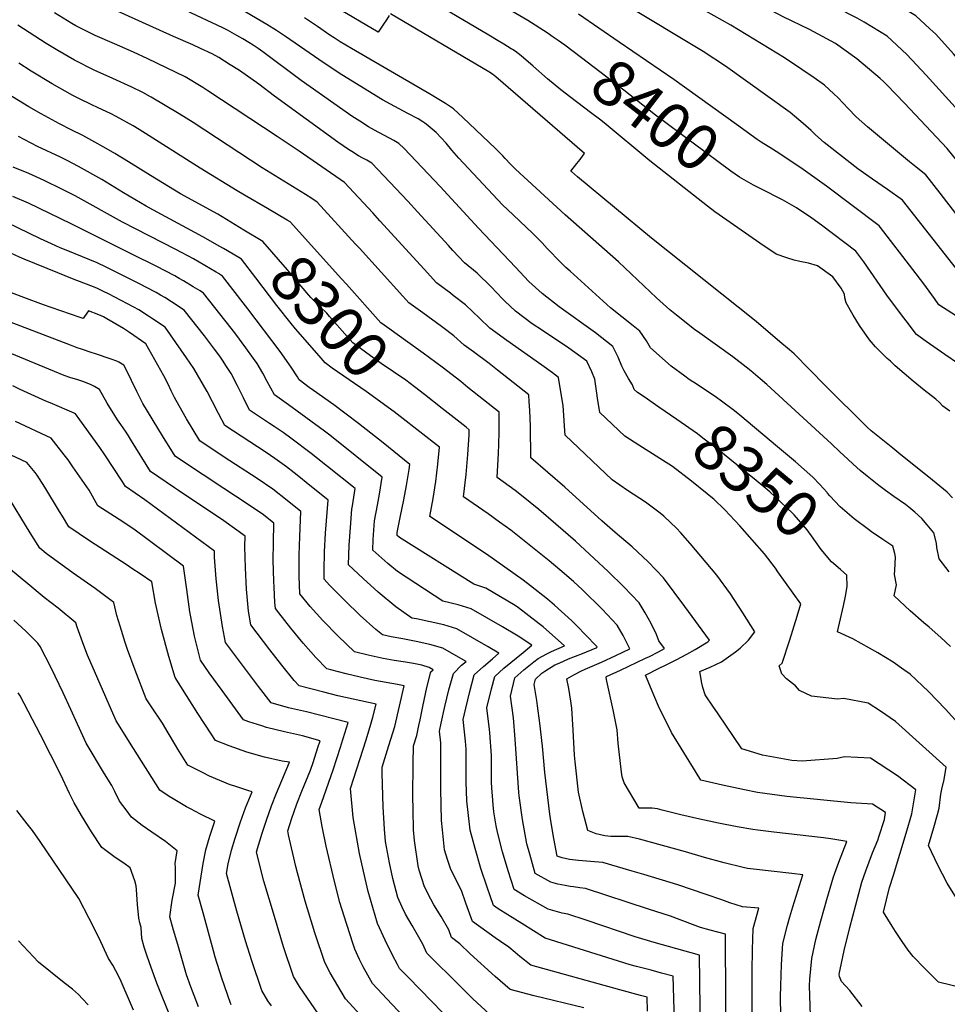
# Model space of a CAD drawing. Units: inches. Extents: x 2614852 to 2620477, y 1507137 to 1512799.
# Drawn here: x 2619267 to 2619850, y 1508000 to 1508619 of the extents above; entities that cross this region are included whole.
import ezdxf
from ezdxf.enums import TextEntityAlignment as Align

# ---------------------------------------------------------------- set-up
doc = ezdxf.new("R2010")
doc.units = ezdxf.units.IN
doc.header["$MEASUREMENT"] = 0
doc.layers.add('tile_2643_35_contour_10ft', color=156, linetype='Continuous')
doc.styles.add('Arial', font='arial.ttf')

msp = doc.modelspace()

# ---------------------------------------------------------------- linework, layer by layer
at = {"layer": 'tile_2643_35_contour_10ft'}
msp.add_line((2619643.71, 1508605.16, 8410), (2619618.1, 1508622.65, 8410), dxfattribs=at)
for points, elevation in [([(2619858.29, 1508459.48), (2619821.97, 1508505.6), (2619812.62, 1508512.42), (2619803.06, 1508519.01), (2619793.94, 1508525.33), (2619772.69, 1508541.87), (2619767.17, 1508546.9), (2619764.46, 1508549.51), (2619759.45, 1508554), (2619751.28, 1508560.75), (2619710.65, 1508590.09), (2619696.62, 1508599.2), (2619596.76, 1508659.32), (2619492.22, 1508721.12), (2619462.89, 1508739.85), (2619398.13, 1508783.53), (2619371.58, 1508802.72), (2619350.48, 1508818.85), (2619323.99, 1508840.46), (2619271.97, 1508884.84), (2619248.43, 1508903.79)], 8420), ([(2619605.41, 1508606.1), (2619602.24, 1508608.31), (2619598.38, 1508611), (2619586.25, 1508618.64), (2619573.75, 1508626.09), (2619459.93, 1508693.21), (2619415.43, 1508720.91), (2619395.4, 1508734.01), (2619389.02, 1508738.38), (2619383.37, 1508742.36), (2619374.15, 1508749.28), (2619354.01, 1508764.69), (2619342.14, 1508774.01), (2619258.84, 1508841.85)], 8400), ([(2620000, 1508481.36), (2619999.65, 1508481.88), (2619995.94, 1508486.52), (2619973.43, 1508514.06), (2619955.15, 1508518.17), (2619922.05, 1508525.23), (2619911.42, 1508527.73), (2619910.61, 1508528.89), (2619902.17, 1508539.57), (2619876.23, 1508572.2), (2619854.01, 1508597.82), (2619842.87, 1508610.19), (2619839.18, 1508613.57), (2619830.35, 1508621.58), (2619814.48, 1508631.23), (2619795.28, 1508640.41), (2619773.67, 1508649.95), (2619762.99, 1508655.01), (2619751.9, 1508660.91), (2619699.51, 1508688.87), (2619692.27, 1508693.06), (2619633.54, 1508728.26), (2619624.32, 1508733.99), (2619611.34, 1508742.82)], 8460), ([(2619863.18, 1508555.24), (2619836.82, 1508584.42), (2619824.75, 1508597.32), (2619812.31, 1508608.77), (2619797.94, 1508617.74), (2619793.5, 1508620.24), (2619780.54, 1508626.75), (2619763.57, 1508634.34), (2619754.51, 1508638.66), (2619747.05, 1508642.3), (2619728.7, 1508652.6), (2619710.8, 1508662.06), (2619699.4, 1508667.67), (2619689.02, 1508673.06), (2619683.37, 1508676.01), (2619673.97, 1508681.8), (2619617.82, 1508716.49), (2619608.59, 1508722.21), (2619601.18, 1508726.83)], 8450), ([(2619859.82, 1508526.03), (2619850.13, 1508538.29), (2619823.25, 1508566.8), (2619812.15, 1508578.27), (2619810.02, 1508580.25), (2619807.86, 1508582.19), (2619793.19, 1508594.54), (2619779.73, 1508604.27), (2619763.38, 1508613.08), (2619746.96, 1508621.11), (2619735.39, 1508627.05), (2619730.89, 1508629.41), (2619720.37, 1508635.49), (2619713.47, 1508639.29), (2619699.31, 1508646.48), (2619683.02, 1508654.61), (2619669.88, 1508661.57), (2619667.12, 1508663.06), (2619590.75, 1508710.4)], 8440), ([(2619851.76, 1508373.02), (2619847.33, 1508376.21), (2619845.18, 1508378.4), (2619842.92, 1508380.58), (2619835.58, 1508386.2), (2619828.68, 1508391.88), (2619817.42, 1508401.52), (2619814.33, 1508404.39), (2619812.4, 1508406.21), (2619808.94, 1508409.49), (2619805.03, 1508413.47), (2619801.25, 1508417.78), (2619794.9, 1508426.86), (2619790.94, 1508433.3), (2619786.47, 1508441.15), (2619785.66, 1508444.36), (2619785.38, 1508446.48), (2619783.47, 1508450.4), (2619778.07, 1508457.54), (2619768.41, 1508464.31), (2619762.84, 1508466.01), (2619757.47, 1508467.16), (2619753.75, 1508468.04), (2619749.26, 1508469.38), (2619742.58, 1508471.82), (2619732.25, 1508478.75), (2619706.57, 1508496.38), (2619703.96, 1508498.29), (2619699.35, 1508501.87), (2619663, 1508530.4), (2619634.22, 1508554.31), (2619631.34, 1508556.67), (2619626.58, 1508560.31), (2619616.9, 1508567.5), (2619613.39, 1508570.19), (2619607.07, 1508575.1), (2619598.7, 1508582.06), (2619589.53, 1508590), (2619581.97, 1508596.42), (2619578.18, 1508599.39), (2619576.66, 1508600.47), (2619575.83, 1508600.98), (2619571.18, 1508603.8), (2619567.65, 1508605.93), (2619561.65, 1508609.5), (2619425.84, 1508689.71)], 8390), ([(2619855.92, 1508066.76), (2619850.13, 1508076.03), (2619844.21, 1508087.45), (2619838.4, 1508099.8), (2619841.62, 1508111.04), (2619844, 1508119.3), (2619845.12, 1508123.2), (2619845.97, 1508132.13), (2619846.69, 1508135.26), (2619848.1, 1508141.31), (2619849.47, 1508149.15), (2619817.46, 1508177.7), (2619808.2, 1508184.19), (2619800.45, 1508189.39), (2619785.04, 1508192.17), (2619781.11, 1508191.81), (2619764.74, 1508193.63), (2619757.08, 1508197.19), (2619754.74, 1508200.27), (2619749.05, 1508204.69), (2619746.05, 1508207.79), (2619744.43, 1508212.75), (2619746.25, 1508214.53), (2619751.14, 1508229.15), (2619755.77, 1508244.09), (2619758.01, 1508251.78), (2619743.56, 1508271.94), (2619741.96, 1508274.15), (2619735.18, 1508283.3), (2619719.6, 1508300.78), (2619710.18, 1508310.83), (2619703.25, 1508317.54), (2619701.45, 1508319.07), (2619699.17, 1508320.94), (2619689.29, 1508328.99), (2619677.26, 1508338.09), (2619666.99, 1508344.72), (2619655.98, 1508351.61), (2619647.31, 1508357.36), (2619631.46, 1508372.24), (2619630.11, 1508381.08), (2619629.62, 1508384.33), (2619628.42, 1508393.12), (2619626.55, 1508397.62), (2619623.41, 1508404.4), (2619611.97, 1508412.61), (2619595.41, 1508423.69), (2619589.07, 1508427.94), (2619583.66, 1508431.88), (2619578.4, 1508435.85), (2619571.79, 1508442.2), (2619570.33, 1508443.61), (2619563.17, 1508451.16), (2619554.44, 1508459.83), (2619546.42, 1508466.28), (2619539.07, 1508474.09), (2619536.29, 1508477.11), (2619516.87, 1508498.4), (2619510.67, 1508505.03), (2619488.03, 1508529.06), (2619484.86, 1508530.79), (2619482.44, 1508532.09), (2619479.72, 1508533.61), (2619475.46, 1508536.3), (2619473.4, 1508537.61), (2619466.67, 1508542.2), (2619426.77, 1508571.15), (2619416.99, 1508578.7), (2619404.77, 1508587.22), (2619399.02, 1508590.88), (2619391.85, 1508595.36), (2619387.55, 1508597.7), (2619380.41, 1508601.17), (2619375.48, 1508603.45), (2619363.38, 1508608.74), (2619319.81, 1508628.29)], 8340), ([(2619668.75, 1508375.42), (2619659.37, 1508381.92), (2619655.28, 1508384.68), (2619653.11, 1508386.65), (2619652.14, 1508389.57), (2619649.64, 1508393.58), (2619646.77, 1508398.3), (2619645.46, 1508401.26), (2619643.11, 1508407.01), (2619639.62, 1508413.58), (2619628.81, 1508422.16), (2619606.01, 1508438.64), (2619595.24, 1508446.96), (2619586.95, 1508454.58), (2619578.41, 1508463.46), (2619555.22, 1508488.1), (2619531.1, 1508514.21), (2619508.46, 1508538.15), (2619505.16, 1508541.41), (2619502.01, 1508543.14), (2619489.72, 1508549.78), (2619486.08, 1508551.91), (2619480.45, 1508555.39), (2619475.61, 1508558.61), (2619443.54, 1508581.01), (2619419.6, 1508598.91), (2619416.5, 1508601.08), (2619413.36, 1508603.15), (2619410.8, 1508604.82), (2619406.93, 1508607.2), (2619403.21, 1508609.37), (2619397.22, 1508612.62), (2619394.38, 1508614.03), (2619371.14, 1508625.07)], 8350), ([(2619684.93, 1508394.99), (2619676.42, 1508401.36), (2619663.45, 1508412.84), (2619660.99, 1508417.14), (2619656.64, 1508423.23), (2619652.45, 1508426.59), (2619638.21, 1508438.08), (2619612.79, 1508460.98), (2619610.12, 1508463.39), (2619608.62, 1508464.81), (2619606.93, 1508466.53), (2619598.51, 1508475.39), (2619595.26, 1508478.92), (2619592.94, 1508481.19), (2619590.84, 1508483.23), (2619589.14, 1508484.89), (2619585.31, 1508488.59), (2619576.97, 1508496.46), (2619570.3, 1508502.86), (2619564.16, 1508509.23), (2619542.84, 1508532.11), (2619538.41, 1508537.21), (2619534.89, 1508541.56), (2619528.63, 1508548.21), (2619522.31, 1508553.53), (2619521.55, 1508554.03), (2619520.12, 1508554.93), (2619517.19, 1508556.78), (2619510.82, 1508560.24), (2619499.79, 1508566.08), (2619494.85, 1508568.89), (2619469.21, 1508584.53), (2619464.42, 1508587.67), (2619454.84, 1508594.15), (2619433.8, 1508608.75), (2619428.05, 1508612.47), (2619421.98, 1508616.15), (2619405.17, 1508625.97)], 8360), ([(2619499.05, 1508621.88), (2619497.23, 1508619.18), (2619495.4, 1508616.46), (2619492.01, 1508611.4), (2619464.96, 1508627.36)], 8380), ([(2619863.31, 1508487.28), (2619845.66, 1508510.11), (2619836.6, 1508521.62), (2619828.56, 1508528.13), (2619826.4, 1508529.76), (2619799.95, 1508551.8), (2619792.8, 1508558.2), (2619787.68, 1508563.43), (2619781.43, 1508570.12), (2619778.81, 1508572.65), (2619772.81, 1508578.11), (2619766.35, 1508582.68), (2619758.62, 1508587.98), (2619747.69, 1508595.13), (2619714.03, 1508615.68), (2619698.3, 1508624.56)], 8430), ([(2619886.88, 1508003.46), (2619844.64, 1508013.74), (2619835.97, 1508022.41), (2619828.63, 1508029.87), (2619825.57, 1508034.03), (2619821.79, 1508039.37), (2619817.54, 1508045.64), (2619815.43, 1508048.98), (2619809.94, 1508057.89), (2619813.81, 1508073.37), (2619816.32, 1508081.13), (2619824.23, 1508107.53), (2619827.86, 1508119.71), (2619830.35, 1508134.85), (2619818.87, 1508143.51), (2619801.87, 1508154.81), (2619785.54, 1508155.59), (2619780.86, 1508154.59), (2619758.79, 1508152.75), (2619752.25, 1508153.35), (2619733.88, 1508156.51), (2619720.93, 1508160.63), (2619705.95, 1508182.54), (2619702.6, 1508187.53), (2619697.84, 1508194.63), (2619696.24, 1508199.26), (2619695.65, 1508201.88), (2619694.4, 1508209.13), (2619701.05, 1508211.88), (2619708.07, 1508215.37), (2619714.04, 1508219.43), (2619716.94, 1508221.61), (2619719.77, 1508223.83), (2619725.06, 1508228.87), (2619729.09, 1508234.11), (2619721.57, 1508246.09), (2619713.7, 1508258.17), (2619705.07, 1508269.91), (2619688.47, 1508289.65), (2619682.21, 1508296.73), (2619680.06, 1508299.13), (2619671.76, 1508306.95), (2619669.47, 1508308.82), (2619660.32, 1508315.65), (2619648.99, 1508323.08), (2619639.29, 1508329.89), (2619609.82, 1508357.83), (2619609.41, 1508363.56), (2619609.18, 1508367.14), (2619608.52, 1508376.45), (2619607.51, 1508382.66), (2619605.51, 1508394.19), (2619601.8, 1508397.1), (2619595.04, 1508401.99), (2619573.07, 1508417.38), (2619562.36, 1508425.26), (2619555.85, 1508431.54), (2619547, 1508439.89), (2619539.32, 1508445.83), (2619537.49, 1508447.17), (2619528.87, 1508453.71), (2619520.99, 1508462.31), (2619493.24, 1508492.72), (2619488.67, 1508497.66), (2619470.9, 1508516.72), (2619442.29, 1508536.48), (2619428.53, 1508545.82), (2619384.85, 1508574.54), (2619381.79, 1508576.5), (2619370.75, 1508583.27), (2619359.01, 1508588.92), (2619347.23, 1508594.54), (2619338.21, 1508598.72), (2619326.11, 1508603.96), (2619314.02, 1508609.31), (2619301.95, 1508615.26), (2619299.42, 1508616.76), (2619288.46, 1508623.48)], 8330), ([(2619851.36, 1508271.9), (2619844.95, 1508280.01), (2619843.51, 1508287.29), (2619843.45, 1508289.86), (2619841.69, 1508296.51), (2619837.56, 1508301.54), (2619834.1, 1508305.48), (2619829.71, 1508309.51), (2619825.95, 1508312.7), (2619823.76, 1508314.24), (2619816.5, 1508319.25), (2619811.22, 1508323.05), (2619807.15, 1508326.14), (2619799.67, 1508332.09), (2619795.31, 1508335.76), (2619790.86, 1508339.55), (2619787.5, 1508342.7), (2619782.54, 1508347.41), (2619777.39, 1508352.41), (2619736.51, 1508389.73), (2619732.4, 1508393.35), (2619726.52, 1508398.45), (2619723.67, 1508400.76), (2619715.25, 1508407.14), (2619694.42, 1508422.01), (2619691.12, 1508424.44), (2619679.68, 1508433.27), (2619675.62, 1508436.82), (2619671.45, 1508440.46), (2619667.16, 1508444.26), (2619643.26, 1508466.93), (2619609.77, 1508496.53), (2619578.48, 1508525.2), (2619575.37, 1508528.29), (2619571.99, 1508531.88), (2619570.53, 1508533.49), (2619568.84, 1508535.29), (2619565.81, 1508538.3), (2619545.45, 1508557.72), (2619539.41, 1508563.19), (2619534.38, 1508566.44), (2619530.17, 1508569.09), (2619525.39, 1508571.93), (2619475.25, 1508601.02), (2619468.24, 1508605.25), (2619464.39, 1508607.75), (2619461.78, 1508609.47), (2619453.93, 1508614.84), (2619445.71, 1508620.3)], 8370), ([(2619853.4, 1508318.47), (2619850.06, 1508321.97), (2619845.47, 1508325.79), (2619840.86, 1508329.6), (2619819.63, 1508346.63), (2619815.86, 1508349.66), (2619802.16, 1508360.71), (2619799.83, 1508362.92), (2619773.27, 1508389.16), (2619753.8, 1508409.11), (2619750.78, 1508411.66), (2619744.86, 1508416.66), (2619729.89, 1508429.29), (2619663.96, 1508481.75), (2619617.52, 1508520.32), (2619613.69, 1508523.67), (2619613.28, 1508524.03), (2619617.07, 1508528.81), (2619619.09, 1508531.38), (2619621.11, 1508533.94), (2619621.94, 1508534.99), (2619566.18, 1508583.23), (2619564.03, 1508585.04), (2619561.68, 1508586.47), (2619499.8, 1508623)], 8380), ([(2619796.49, 1507998.49), (2619788.74, 1508008.51), (2619783.59, 1508014.17), (2619782.25, 1508017.3), (2619782.19, 1508018.62), (2619782.32, 1508019.83), (2619782.73, 1508021.82), (2619785.31, 1508033.82), (2619788.81, 1508048.14), (2619792.54, 1508062.42), (2619796.46, 1508076.66), (2619798.97, 1508083.95), (2619803.08, 1508095.14), (2619806.36, 1508103.24), (2619807.16, 1508105.22), (2619810.56, 1508116.21), (2619811.23, 1508120.56), (2619803.07, 1508125.71), (2619789.49, 1508126.7), (2619749.27, 1508130.66), (2619730.81, 1508133.11), (2619722.48, 1508134.73), (2619708.66, 1508137.67), (2619695.16, 1508140.86), (2619692.08, 1508145.8), (2619676.56, 1508170.91), (2619668.52, 1508187.33), (2619666.04, 1508192.86), (2619660.19, 1508207.03), (2619668.86, 1508211.29), (2619672.75, 1508213.2), (2619679.51, 1508216.6), (2619686.24, 1508220.08), (2619691.53, 1508223.06), (2619699.4, 1508227.83), (2619700.64, 1508228.86), (2619685.09, 1508250.09), (2619671.56, 1508268.16), (2619661.97, 1508278.2), (2619651.79, 1508287.64), (2619641.28, 1508296.74), (2619632.73, 1508303.95), (2619609.53, 1508325.28), (2619588.21, 1508343.58), (2619587.85, 1508363.6), (2619587.44, 1508373.49), (2619587.14, 1508379.02), (2619586.81, 1508383.24), (2619567.13, 1508398.86), (2619561.88, 1508403.02), (2619552.06, 1508410.25), (2619546.16, 1508414.57), (2619539.69, 1508420.29), (2619531.97, 1508426.14), (2619520.14, 1508434.73), (2619511.33, 1508441.14), (2619507.6, 1508445.25), (2619480.25, 1508475.41), (2619477.8, 1508478.09), (2619453.77, 1508504.38), (2619450.42, 1508506.66), (2619446.44, 1508509.29), (2619419.16, 1508526.13), (2619375.62, 1508554.5), (2619366.84, 1508559.98), (2619349.31, 1508570.53), (2619348.92, 1508570.77), (2619343.98, 1508573.34), (2619337.19, 1508576.86), (2619325.1, 1508582.29), (2619313.37, 1508587.5), (2619300.94, 1508593.71), (2619290.52, 1508599.75), (2619283.17, 1508604.19), (2619268.99, 1508613.4), (2619265.45, 1508615.79)], 8320), ([(2619729.55, 1508514.5), (2619728.23, 1508515.17), (2619719.35, 1508520.19), (2619716.62, 1508522.08), (2619713.89, 1508523.98), (2619666.65, 1508559.22), (2619646.67, 1508574.96), (2619619.97, 1508595.32), (2619609.43, 1508603.29), (2619605.41, 1508606.1)], 8400), ([(2619858.29, 1508431.37), (2619844.85, 1508439.93), (2619842.01, 1508443.78), (2619838.69, 1508448.37), (2619835.43, 1508452.98), (2619828.45, 1508462.07), (2619808.17, 1508488.5), (2619807.33, 1508489.58), (2619774.12, 1508514.44), (2619758.1, 1508525.94), (2619742.48, 1508536.37), (2619740.13, 1508537.76), (2619732.98, 1508542.2), (2619730.46, 1508543.96), (2619717.47, 1508553.27), (2619678.09, 1508581.67), (2619643.71, 1508605.16)], 8410), ([(2619422.37, 1508500.38), (2619407.98, 1508508.79), (2619403.34, 1508511.48), (2619380.04, 1508525.88), (2619341.82, 1508550.18), (2619337.95, 1508552.49), (2619327.36, 1508558.42), (2619324.05, 1508560), (2619315.49, 1508563.98), (2619311.96, 1508565.57), (2619303.76, 1508569.63), (2619299.9, 1508571.55), (2619286.96, 1508578.89), (2619273.81, 1508586.84), (2619266.11, 1508591.95)], 8310), ([(2619407.63, 1508486.9), (2619391.16, 1508496.9), (2619383.85, 1508500.88), (2619377.34, 1508504.41), (2619367.78, 1508509.76), (2619348.89, 1508521.2), (2619335.09, 1508529.81), (2619326.51, 1508535.04), (2619321.05, 1508538.28), (2619311.92, 1508543.29), (2619306.27, 1508546.34), (2619298.88, 1508549.95), (2619291.61, 1508553.73), (2619280.16, 1508560.02), (2619272.31, 1508564.35), (2619259.25, 1508572.39)], 8300), ([(2619394.88, 1508475.24), (2619392.12, 1508476.85), (2619383.63, 1508481.66), (2619379.44, 1508483.9), (2619348.06, 1508500.89), (2619346.08, 1508501.97), (2619331.9, 1508510.41), (2619318.14, 1508518.63), (2619303.54, 1508526.85), (2619296.39, 1508530.65), (2619292.17, 1508532.77), (2619277.8, 1508539.49), (2619273.74, 1508541.53), (2619265.72, 1508545.69)], 8290), ([(2619710.92, 1507960.27), (2619710.55, 1508043.93), (2619700.86, 1508046.43), (2619694.94, 1508048.15), (2619689.86, 1508050.13), (2619676.08, 1508055.25), (2619662.17, 1508059.81), (2619622.45, 1508072.78), (2619618.91, 1508073.25), (2619614.96, 1508073.74), (2619612.95, 1508074.03), (2619609.68, 1508074.57), (2619605.21, 1508075.54), (2619600.77, 1508076.76), (2619590.79, 1508082.2), (2619587.42, 1508094.29), (2619585.65, 1508100.79), (2619582.98, 1508116.05), (2619580.76, 1508131.05), (2619580.5, 1508133.05), (2619578.37, 1508166.59), (2619577.16, 1508180.1), (2619575.33, 1508193.69), (2619578.16, 1508205.25), (2619583.82, 1508210.31), (2619590, 1508215.33), (2619592.7, 1508217.46), (2619598.3, 1508220.37), (2619601.13, 1508221.79), (2619609.37, 1508225.39), (2619595.86, 1508237.3), (2619593.46, 1508239.26), (2619580.31, 1508249.3), (2619578.38, 1508250.7), (2619559.9, 1508261.68), (2619552.25, 1508264.08), (2619505.43, 1508293.59), (2619503.95, 1508294.87), (2619504.05, 1508296.61), (2619505.86, 1508306.06), (2619508.18, 1508317.28), (2619509.98, 1508326.27), (2619511.63, 1508336.34), (2619512.02, 1508339.45), (2619495.24, 1508352.99), (2619479.63, 1508365.32), (2619464.21, 1508376.91), (2619451.4, 1508385.91), (2619448.58, 1508387.91), (2619442.42, 1508392.77), (2619441.38, 1508394.54), (2619437.4, 1508400.6), (2619430.36, 1508410.55), (2619410.02, 1508437.4), (2619408.66, 1508439.19), (2619394.15, 1508457.92), (2619391.72, 1508459.47), (2619390.09, 1508460.48), (2619386.55, 1508462.59), (2619375.85, 1508468.75), (2619364.78, 1508474.68), (2619331.2, 1508491.95), (2619301.4, 1508508.36), (2619292.99, 1508512.64), (2619282, 1508518.12), (2619272.3, 1508522.45), (2619262.55, 1508526.54)], 8280), ([(2619290.59, 1508460.02), (2619269.45, 1508468.51), (2619266.54, 1508469.85), (2619255.64, 1508474.89), (2619254.02, 1508475.65), (2619251.18, 1508476.94), (2619245.85, 1508479.33), (2619243.54, 1508480.36), (2619241.88, 1508478.11), (2619239.94, 1508475.49), (2619224.89, 1508482.29), (2619213.89, 1508487.27), (2619197.24, 1508494.73), (2619194.97, 1508495.72), (2619191.29, 1508497.2), (2619175.31, 1508503.25), (2619165.54, 1508507.01), (2619161.91, 1508508.65), (2619159.6, 1508509.78), (2619154.75, 1508512.27), (2619146.82, 1508516.46)], 8250), ([(2619857.25, 1508402.69), (2619848.5, 1508408.61), (2619836.75, 1508416.88), (2619830.81, 1508421.25), (2619824.2, 1508429.83), (2619821.35, 1508433.58), (2619812.1, 1508445.98), (2619797.64, 1508466.82), (2619792.7, 1508473.56), (2619771.04, 1508489.99), (2619764.94, 1508494.34), (2619755.36, 1508500.8), (2619755.26, 1508500.87), (2619746.4, 1508505.83), (2619741.94, 1508508.26), (2619737.34, 1508510.54), (2619729.55, 1508514.5)], 8400), ([(2619694.77, 1507981.01), (2619694.14, 1508030.73), (2619665.64, 1508038.67), (2619653.69, 1508042.43), (2619622.91, 1508052.79), (2619611.47, 1508056.57), (2619607.94, 1508057.24), (2619599.07, 1508059.81), (2619584.16, 1508068.21), (2619577.67, 1508072.11), (2619573.95, 1508083.93), (2619570.36, 1508095.86), (2619567.25, 1508108.14), (2619566.38, 1508112.22), (2619564.93, 1508121.05), (2619564.45, 1508125.44), (2619563.98, 1508131.05), (2619563.64, 1508135.87), (2619563.41, 1508139.83), (2619563.39, 1508146.15), (2619563.33, 1508156.39), (2619562.25, 1508170.6), (2619562.07, 1508172.68), (2619560.47, 1508186.39), (2619563.37, 1508198.23), (2619565.46, 1508206.16), (2619571.05, 1508211.23), (2619583.25, 1508221.28), (2619588.82, 1508225.83), (2619580.17, 1508231.44), (2619570.37, 1508237.28), (2619550.53, 1508248.63), (2619542.37, 1508251.08), (2619532.8, 1508253.48), (2619504.28, 1508272.05), (2619498.21, 1508277.16), (2619494.34, 1508280.52), (2619488.66, 1508285.65), (2619489.01, 1508292.36), (2619489.36, 1508298.06), (2619489.82, 1508303.95), (2619491.64, 1508313.88), (2619492.93, 1508320.73), (2619494.68, 1508331.56), (2619461.7, 1508357.87), (2619458.34, 1508360.47), (2619438, 1508375.36), (2619434.28, 1508377.94), (2619426.81, 1508383.16), (2619422.23, 1508391.61), (2619419.48, 1508396.86), (2619415.96, 1508402.87), (2619413.7, 1508406.07), (2619408.83, 1508412.83), (2619402.5, 1508421.43), (2619399.61, 1508425.16), (2619382.11, 1508447.25), (2619380, 1508448.6), (2619375.73, 1508451.27), (2619369.62, 1508454.92), (2619366.85, 1508456.51), (2619364.07, 1508458.09), (2619352.42, 1508464.2), (2619337.6, 1508471.6), (2619298.96, 1508490.76), (2619272.08, 1508503.83), (2619262.34, 1508508.1)], 8270), ([(2619499.4, 1508424.53), (2619493.79, 1508428.56), (2619472.16, 1508452.8), (2619469.06, 1508456.22), (2619436.64, 1508492.03), (2619434.81, 1508493.11), (2619422.37, 1508500.38)], 8310), ([(2619281.51, 1508439.95), (2619269.09, 1508444.54), (2619261.32, 1508447.43), (2619257.82, 1508448.75), (2619243.71, 1508454.63), (2619241.26, 1508455.69), (2619237.93, 1508457.18), (2619210.41, 1508470.63), (2619195.8, 1508477.31), (2619190.27, 1508479.66), (2619180.04, 1508483.6), (2619158.46, 1508491.48), (2619152.06, 1508493.86), (2619144.72, 1508496.63), (2619140.88, 1508498.5), (2619139.13, 1508499.47)], 8240), ([(2619296.84, 1508473.82), (2619291.97, 1508475.82), (2619286.47, 1508478.2), (2619279.57, 1508481.45), (2619251.29, 1508495.03)], 8260), ([(2619521.2, 1508383.45), (2619514.87, 1508388.37), (2619509.49, 1508392.41), (2619494.07, 1508403.06), (2619484.98, 1508409.53), (2619476.25, 1508415.99), (2619472.68, 1508420), (2619461.56, 1508432.56), (2619459.69, 1508434.55), (2619455.88, 1508438.5), (2619451.17, 1508443.07), (2619449.8, 1508444.58), (2619442.37, 1508453.05), (2619434.95, 1508461.9), (2619419.51, 1508479.69), (2619407.63, 1508486.9)], 8300), ([(2619505.98, 1508369.53), (2619502.08, 1508372.54), (2619484.5, 1508385.4), (2619463.07, 1508400.03), (2619458.7, 1508403.42), (2619454.88, 1508407.7), (2619440.16, 1508424.71), (2619437.26, 1508428.22), (2619428.26, 1508439.49), (2619415.1, 1508456.85), (2619406.19, 1508468.59), (2619406.14, 1508468.63), (2619404.45, 1508469.69), (2619394.88, 1508475.24)], 8290), ([(2619678.47, 1507989.35), (2619677.74, 1508017.53), (2619670.36, 1508019.57), (2619663.8, 1508021.3), (2619654.56, 1508023.6), (2619650.66, 1508024.7), (2619600.49, 1508040.36), (2619597.23, 1508041.49), (2619582.4, 1508050.7), (2619573.76, 1508056.08), (2619567.58, 1508059.96), (2619564.55, 1508062.02), (2619562.46, 1508068.04), (2619560.58, 1508073.65), (2619556.71, 1508085.36), (2619553.08, 1508097.92), (2619549.87, 1508109.46), (2619547.89, 1508127.87), (2619547.45, 1508139.9), (2619547.41, 1508150.13), (2619547.45, 1508152.9), (2619547.51, 1508160.33), (2619547.13, 1508165.34), (2619545.62, 1508179.09), (2619547.22, 1508186.27), (2619549.8, 1508196.69), (2619552.57, 1508207.09), (2619558.41, 1508212.33), (2619563.95, 1508217.2), (2619568.08, 1508220.67), (2619561.39, 1508224.77), (2619541.54, 1508236.11), (2619533.35, 1508238.52), (2619516.23, 1508242.34), (2619513.36, 1508242.88), (2619503.1, 1508249.95), (2619492.09, 1508259.21), (2619482.58, 1508267.73), (2619473.36, 1508276.43), (2619473.87, 1508288.72), (2619474.59, 1508299.8), (2619475.56, 1508311.31), (2619475.95, 1508313.5), (2619477.62, 1508324.3), (2619460.2, 1508338.2), (2619449.88, 1508346.37), (2619437.19, 1508356.02), (2619432.34, 1508359.53), (2619426.66, 1508363.43), (2619423.8, 1508365.3), (2619411.2, 1508373.56), (2619407.39, 1508381.27), (2619403.64, 1508389.01), (2619399.57, 1508396.57), (2619396.3, 1508401.76), (2619394.64, 1508404.38), (2619392.4, 1508407.53), (2619389.14, 1508411.97), (2619382.74, 1508420.32), (2619370.08, 1508436.58), (2619362.17, 1508441.66), (2619357.78, 1508444.43), (2619355.19, 1508445.96), (2619352.41, 1508447.54), (2619340.71, 1508453.61), (2619321, 1508463.47), (2619315.39, 1508466.22), (2619296.84, 1508473.82)], 8260), ([(2619661.51, 1507995.64), (2619661.33, 1508004.34), (2619657.19, 1508005.45), (2619644.09, 1508008.93), (2619588.2, 1508024.62), (2619581.22, 1508030.04), (2619578.3, 1508032.45), (2619574.2, 1508035.93), (2619569.07, 1508039.45), (2619565.74, 1508041.65), (2619551.43, 1508051.93), (2619547.33, 1508063.46), (2619544.55, 1508071.44), (2619542.74, 1508074.61), (2619537.53, 1508085.27), (2619535.74, 1508090.92), (2619533.82, 1508097.09), (2619532.5, 1508109.71), (2619531.91, 1508115.56), (2619531.46, 1508135.17), (2619531.58, 1508155.21), (2619531.58, 1508164.3), (2619530.76, 1508171.79), (2619531.74, 1508176.78), (2619533.98, 1508187.22), (2619536.52, 1508197.64), (2619539.38, 1508208.04), (2619544.59, 1508213.13), (2619547.35, 1508215.51), (2619542.7, 1508218.23), (2619532.77, 1508223.89), (2619524.55, 1508226.28), (2619515.98, 1508228.16), (2619507.57, 1508229.72), (2619500.21, 1508230.97), (2619494.76, 1508232.24), (2619490.66, 1508235.68), (2619480.82, 1508244.49), (2619471.06, 1508253.79), (2619461.39, 1508263.48), (2619458.07, 1508267.21), (2619458.03, 1508272.77), (2619458.34, 1508284.59), (2619458.91, 1508296.26), (2619460.56, 1508317.03), (2619446.76, 1508328.08), (2619443.15, 1508330.97), (2619439.15, 1508334.13), (2619434.32, 1508337.88), (2619431.48, 1508340.05), (2619427, 1508343.22), (2619421.73, 1508346.89), (2619395.6, 1508363.95), (2619391.7, 1508371.58), (2619387.91, 1508378.8), (2619384.49, 1508385.29), (2619376.14, 1508399.86), (2619371.56, 1508406.61), (2619358.04, 1508425.91), (2619349.49, 1508431.57), (2619347.65, 1508432.74), (2619341.42, 1508436.67), (2619338.41, 1508438.37), (2619322.46, 1508446.71), (2619319.24, 1508448.26), (2619315.06, 1508450.25), (2619311.28, 1508451.86), (2619299.89, 1508456.28), (2619290.59, 1508460.02)], 8250), ([(2619621.38, 1507997.64), (2619590.15, 1508005.24), (2619575.17, 1508009.13), (2619565.62, 1508017.37), (2619549.95, 1508031.6), (2619543.47, 1508037.87), (2619538.31, 1508041.85), (2619536.57, 1508046.67), (2619531.74, 1508055.1), (2619527.05, 1508062.52), (2619525.18, 1508066.03), (2619521.26, 1508073.77), (2619517.84, 1508084.21), (2619517.26, 1508086.91), (2619515, 1508102.95), (2619514.41, 1508109.73), (2619514.01, 1508122.28), (2619513.92, 1508130.8), (2619514.11, 1508151.35), (2619514.26, 1508162.43), (2619516.34, 1508168.9), (2619517.68, 1508175.18), (2619518.43, 1508178.73), (2619520.15, 1508187.16), (2619522.74, 1508199.09), (2619525.23, 1508209.06), (2619526.61, 1508210.35), (2619524.08, 1508211.8), (2619519.49, 1508213.14), (2619516.43, 1508213.82), (2619514.36, 1508214.25), (2619509.36, 1508215.06), (2619502.25, 1508216.19), (2619495.15, 1508217.34), (2619485.87, 1508219.48), (2619477.28, 1508221.56), (2619466.84, 1508231.5), (2619457.18, 1508241.3), (2619449.36, 1508250.18), (2619442.78, 1508257.99), (2619442.42, 1508269.3), (2619442.45, 1508282.36), (2619442.73, 1508294.2), (2619443.5, 1508309.77), (2619434.82, 1508316.75), (2619425.73, 1508323.96), (2619415.92, 1508330.61), (2619395.3, 1508344.13), (2619379.99, 1508354.34), (2619371.58, 1508368.26), (2619365.06, 1508379.75), (2619364.03, 1508381.58), (2619361.9, 1508385.76), (2619359.93, 1508390.06), (2619357.3, 1508395.26), (2619346.01, 1508415.24), (2619335.65, 1508422.52), (2619331.84, 1508424.89), (2619321.4, 1508431.08), (2619319.2, 1508432.36), (2619316.45, 1508433.6), (2619309.91, 1508436.17), (2619309.45, 1508435.48), (2619309.24, 1508435.17), (2619306.5, 1508431.17), (2619304.52, 1508431.81), (2619286.37, 1508438.16), (2619281.51, 1508439.95)], 8240), ([(2619562.14, 1507993.64), (2619551.73, 1508003.34), (2619543.87, 1508011.1), (2619522.6, 1508032.09), (2619520.99, 1508035.94), (2619520.21, 1508037.79), (2619513.51, 1508049.43), (2619509.21, 1508056.66), (2619507.09, 1508061.09), (2619504.46, 1508067.16), (2619501.27, 1508079.08), (2619499.15, 1508088.78), (2619496.72, 1508102.24), (2619496.01, 1508110.09), (2619495.14, 1508124.13), (2619494.52, 1508145.28), (2619494.51, 1508149.06), (2619498.89, 1508162.6), (2619502.58, 1508174.71), (2619508.35, 1508200.15), (2619504.16, 1508201.04), (2619490.05, 1508203.6), (2619480.77, 1508205.73), (2619471.86, 1508207.86), (2619462.29, 1508210.22), (2619459.79, 1508210.87), (2619452.78, 1508218.08), (2619444.97, 1508227.04), (2619437.24, 1508236.39), (2619429.56, 1508246.04), (2619427.49, 1508248.76), (2619427.15, 1508252.54), (2619426.57, 1508262.24), (2619426.38, 1508266.1), (2619426.13, 1508279.33), (2619426.28, 1508290.13), (2619426.44, 1508302.51), (2619419.94, 1508307.75), (2619409.62, 1508314.59), (2619394.96, 1508324.28), (2619382.09, 1508332.85), (2619379.64, 1508334.49), (2619364.38, 1508344.74), (2619356.51, 1508357.45), (2619343.98, 1508377.8), (2619342.33, 1508381.07), (2619340.33, 1508385.28), (2619333.46, 1508399.12), (2619332.09, 1508401.86), (2619328.88, 1508403.73), (2619327.62, 1508404.37), (2619324.1, 1508405.7), (2619313.66, 1508409.15), (2619312.13, 1508409.61), (2619305.44, 1508411.96), (2619302.79, 1508412.89), (2619298.62, 1508414.43), (2619242.95, 1508435.72)], 8230), ([(2619540.12, 1507987.06), (2619511.17, 1508016.73), (2619505.59, 1508022.5), (2619504.26, 1508025.01), (2619501.17, 1508030.85), (2619496.4, 1508040.33), (2619491.59, 1508050.76), (2619485.78, 1508070.88), (2619483.88, 1508079.13), (2619480.31, 1508094.74), (2619476.33, 1508117.48), (2619474.76, 1508135.69), (2619484.63, 1508166.31), (2619487.51, 1508176.03), (2619488.82, 1508180.52), (2619490.74, 1508188.61), (2619466.63, 1508193.98), (2619457.81, 1508196.15), (2619442.3, 1508200.18), (2619439.27, 1508203.66), (2619431.53, 1508213.12), (2619423.88, 1508222.91), (2619411.92, 1508238.63), (2619410.58, 1508247.22), (2619409.26, 1508260.97), (2619408.53, 1508274.51), (2619408.27, 1508287.89), (2619408.42, 1508294.33), (2619395.05, 1508304.04), (2619366.49, 1508323.17), (2619363.98, 1508324.86), (2619348.77, 1508335.13), (2619336.96, 1508354.38), (2619334.49, 1508358.45), (2619333.16, 1508360.49), (2619330.29, 1508364.5), (2619328.08, 1508367.63), (2619326.45, 1508370.28), (2619321.65, 1508378.11), (2619316.84, 1508386.58), (2619313.56, 1508388.47), (2619311.08, 1508389.85), (2619306.22, 1508391.67), (2619303.12, 1508392.74), (2619298.17, 1508394.23), (2619294.6, 1508395.35), (2619288.42, 1508397.86), (2619236.08, 1508419.43)], 8220), ([(2619764.03, 1507992.84), (2619763.4, 1508011.5), (2619763.67, 1508015.78), (2619764.95, 1508028.71), (2619767.46, 1508040.65), (2619770.48, 1508052.34), (2619774.36, 1508065.86), (2619778.6, 1508080.04), (2619781.91, 1508089.28), (2619787.01, 1508102.28), (2619776.83, 1508103.96), (2619772.21, 1508104.65), (2619741.05, 1508108.19), (2619730.91, 1508109.45), (2619727.76, 1508109.86), (2619717.86, 1508111.47), (2619706.18, 1508113.76), (2619694.36, 1508116.29), (2619682.44, 1508119.01), (2619670.76, 1508122.09), (2619667.78, 1508122.86), (2619664.42, 1508123.17), (2619656.24, 1508123.36), (2619646.77, 1508139.29), (2619645.62, 1508142.93), (2619645.27, 1508145.88), (2619643.15, 1508164.05), (2619642.39, 1508172.47), (2619639.91, 1508185.03), (2619635.91, 1508203.25), (2619635.59, 1508205.38), (2619635.53, 1508205.84), (2619635.84, 1508205.99), (2619644.6, 1508210.13), (2619660.32, 1508217.53), (2619662.71, 1508218.7), (2619668.42, 1508221.5), (2619672.2, 1508223.62), (2619668.67, 1508228.55), (2619667.13, 1508232.53), (2619663.86, 1508239.52), (2619660.15, 1508246.07), (2619656.2, 1508252.37), (2619646.69, 1508262.51), (2619636.7, 1508272.14), (2619616.23, 1508291.14), (2619603.85, 1508301.83), (2619593.11, 1508311.06), (2619582.27, 1508319.95), (2619578.19, 1508322.98), (2619566.99, 1508331.32), (2619567.84, 1508346.66), (2619568, 1508352.03), (2619568.23, 1508360.04), (2619568.21, 1508362.23), (2619568.11, 1508372.29), (2619548.52, 1508387.96), (2619544, 1508391.56), (2619532.37, 1508400.65), (2619520.49, 1508409.54), (2619502.65, 1508422.19), (2619499.4, 1508424.53)], 8310), ([(2619690.42, 1508391.18), (2619690.14, 1508391.36), (2619687.7, 1508392.92), (2619684.93, 1508394.99)], 8360), ([(2619512.81, 1507987.22), (2619500.77, 1507999.96), (2619488.58, 1508012.9), (2619482.69, 1508023.48), (2619480.28, 1508028.06), (2619477.31, 1508034.65), (2619476.1, 1508038.39), (2619470.61, 1508055.37), (2619468.07, 1508063.97), (2619464.57, 1508077.12), (2619459.4, 1508099.46), (2619456.92, 1508111.71), (2619455.01, 1508122.33), (2619456.62, 1508127.13), (2619463.74, 1508147.33), (2619468.39, 1508161.63), (2619469.04, 1508163.71), (2619473.14, 1508177.07), (2619446.93, 1508183.76), (2619435.6, 1508186.44), (2619424.81, 1508189.5), (2619416.88, 1508199.82), (2619401.08, 1508220.77), (2619396.07, 1508227.54), (2619394.05, 1508237.62), (2619393.21, 1508243.01), (2619391.6, 1508253.82), (2619390.12, 1508267.62), (2619389.15, 1508281.25), (2619389.06, 1508284.88), (2619345.26, 1508317.31), (2619333.17, 1508325.53), (2619331.12, 1508329.02), (2619320.22, 1508345.46), (2619316.93, 1508350.08), (2619304.3, 1508367.62), (2619301.58, 1508371.29), (2619300.81, 1508371.71), (2619285.76, 1508378.18), (2619283, 1508379.35), (2619276.15, 1508382.43), (2619269.21, 1508385.6), (2619266.78, 1508386.71), (2619262.31, 1508388.94)], 8210), ([(2619774.85, 1508321.39), (2619774.56, 1508321.73), (2619769.93, 1508326.77), (2619765.61, 1508331.37), (2619754.56, 1508341.06), (2619743.4, 1508350.55), (2619719.72, 1508370.37), (2619716.2, 1508373.14), (2619707.3, 1508379.81), (2619705.04, 1508381.5), (2619697.88, 1508386.41), (2619690.42, 1508391.18)], 8360), ([(2619745.81, 1507968.39), (2619745.17, 1508004.6), (2619745.34, 1508011.57), (2619745.93, 1508024.85), (2619746.71, 1508038.04), (2619749.62, 1508049.78), (2619751.1, 1508054.95), (2619752.93, 1508061.31), (2619759.32, 1508081.32), (2619752.3, 1508082.21), (2619728.18, 1508084.87), (2619724.54, 1508085.29), (2619721.79, 1508085.85), (2619709.7, 1508088.87), (2619697.44, 1508092.18), (2619685.39, 1508095.8), (2619656.53, 1508103.82), (2619649.24, 1508105.41), (2619641.56, 1508105.45), (2619638.43, 1508105.49), (2619634.69, 1508105.93), (2619629.22, 1508107.08), (2619624.09, 1508109.16), (2619620.88, 1508121.24), (2619618.08, 1508133.43), (2619616.03, 1508152.37), (2619615.65, 1508156.66), (2619614.86, 1508172.38), (2619613.85, 1508186.08), (2619613.3, 1508190.61), (2619612.05, 1508198.54), (2619610.87, 1508204.66), (2619615.2, 1508207.22), (2619620.44, 1508209.86), (2619623.82, 1508211.27), (2619632.53, 1508215.06), (2619641.64, 1508219.37), (2619650.43, 1508223.56), (2619646.31, 1508231.85), (2619642.5, 1508238.3), (2619633, 1508248.44), (2619620.57, 1508260.59), (2619615.07, 1508265.75), (2619606.37, 1508273.22), (2619599.76, 1508278.76), (2619575.54, 1508298.08), (2619568.47, 1508303.25), (2619561.39, 1508308.4), (2619545.77, 1508319.07), (2619547.41, 1508333.2), (2619548.48, 1508345.63), (2619549.28, 1508358.18), (2619549.42, 1508361.34), (2619547.54, 1508362.84), (2619532.45, 1508374.71), (2619521.2, 1508383.45)], 8300), ([(2619782.88, 1508273.36), (2619777.19, 1508278.24), (2619770.89, 1508285.97), (2619764.71, 1508294.48), (2619761.95, 1508298.3), (2619753.89, 1508307.75), (2619752.94, 1508308.7), (2619741.85, 1508319.16), (2619738.42, 1508322.18), (2619729.91, 1508329.34), (2619705.55, 1508349.12), (2619696.38, 1508356.07), (2619692.94, 1508358.64), (2619679.94, 1508367.66), (2619668.75, 1508375.42)], 8350), ([(2619485.66, 1507988.09), (2619471.56, 1508003.31), (2619461.8, 1508019.62), (2619458.45, 1508026.2), (2619452.17, 1508044.92), (2619446.19, 1508064.68), (2619441.27, 1508082.66), (2619440.32, 1508086.54), (2619435.77, 1508106.48), (2619435.27, 1508108.96), (2619437.81, 1508116.97), (2619439.27, 1508121.26), (2619440.89, 1508125.96), (2619443.98, 1508133.95), (2619449.49, 1508147.15), (2619451.13, 1508151.97), (2619454.2, 1508161.35), (2619455.53, 1508165.53), (2619444.55, 1508168.78), (2619433.18, 1508171.22), (2619421.87, 1508174.07), (2619418.8, 1508175), (2619410.67, 1508177.58), (2619407.32, 1508178.81), (2619393.94, 1508197.23), (2619385.81, 1508208.48), (2619380.22, 1508216.45), (2619377.32, 1508228.09), (2619376.64, 1508231.42), (2619374.04, 1508244.58), (2619373.7, 1508246.83), (2619371.62, 1508260.76), (2619369.71, 1508275.43), (2619338.27, 1508298.86), (2619329.05, 1508304.84), (2619315.82, 1508313.54), (2619310.2, 1508323.28), (2619300, 1508338.03), (2619297, 1508342.37), (2619294.59, 1508345.47), (2619286.33, 1508356), (2619263.94, 1508366.58)], 8200), ([(2619727.59, 1507943.93), (2619727.38, 1508007.16), (2619727.41, 1508020.74), (2619727.53, 1508034.26), (2619727.97, 1508047.62), (2619731.64, 1508060.36), (2619721.39, 1508061.27), (2619713.32, 1508063.8), (2619708.39, 1508065.68), (2619698.45, 1508069.06), (2619680.64, 1508075.09), (2619659.3, 1508081.59), (2619651.91, 1508083.73), (2619633.43, 1508088.99), (2619625.77, 1508089.7), (2619618.11, 1508090.41), (2619612.51, 1508091.08), (2619607.82, 1508092), (2619604.73, 1508093.07), (2619602.68, 1508104.17), (2619600.97, 1508114.07), (2619600.17, 1508119.53), (2619596.92, 1508145.7), (2619595.43, 1508162.34), (2619593.88, 1508176.66), (2619592.38, 1508187.58), (2619591.9, 1508191.09), (2619590.18, 1508200.99), (2619591, 1508204.33), (2619595.13, 1508208.09), (2619596.95, 1508209.42), (2619603.32, 1508213.33), (2619605.89, 1508214.53), (2619611.9, 1508217.11), (2619620.56, 1508220.53), (2619629.21, 1508224.15), (2619629.9, 1508224.47), (2619629.59, 1508225.03), (2619629.13, 1508225.52), (2619616.9, 1508238.23), (2619613.94, 1508241.11), (2619602.99, 1508251.01), (2619598.66, 1508254.72), (2619587.94, 1508263.17), (2619583.3, 1508266.69), (2619560.27, 1508283.02), (2619524.55, 1508306.81), (2619526.6, 1508317.96), (2619528.39, 1508328.83), (2619529.66, 1508339.73), (2619530.72, 1508350.39), (2619505.98, 1508369.53)], 8290), ([(2619454.55, 1507993.72), (2619442.58, 1508011.01), (2619438.77, 1508017.39), (2619432.53, 1508036.13), (2619426.77, 1508055.07), (2619420.23, 1508077.36), (2619415.52, 1508095.59), (2619416.13, 1508097.84), (2619419.1, 1508107.6), (2619421.78, 1508115.78), (2619424.91, 1508124.78), (2619428.1, 1508132.77), (2619431.42, 1508140.77), (2619436.32, 1508152.1), (2619431.74, 1508152.85), (2619420.65, 1508155.28), (2619409.55, 1508158.41), (2619398.43, 1508162.44), (2619389.81, 1508165.79), (2619387.02, 1508169.96), (2619378.71, 1508182.91), (2619364.37, 1508205.36), (2619360.33, 1508218.65), (2619355.74, 1508235.55), (2619351.93, 1508252.17), (2619349.74, 1508265.53), (2619342.33, 1508270.74), (2619337.17, 1508274.09), (2619334.16, 1508276.05), (2619310.51, 1508291.35), (2619297.48, 1508300.18), (2619293.41, 1508306.91), (2619291.62, 1508309.92), (2619282.29, 1508325.28), (2619277.48, 1508332.64), (2619276.33, 1508334.37), (2619271.08, 1508340.72), (2619254.53, 1508348.53)], 8190), ([(2619425.07, 1507998.97), (2619422.71, 1508002.11), (2619418.9, 1508008.49), (2619412.54, 1508027.18), (2619408.63, 1508039.73), (2619403.09, 1508058.57), (2619396.66, 1508082.12), (2619397.64, 1508088.28), (2619399.82, 1508096.91), (2619402.09, 1508104.37), (2619405.48, 1508114.57), (2619408.66, 1508123.57), (2619412.77, 1508133.57), (2619410, 1508134.31), (2619401.18, 1508137.23), (2619398.89, 1508138.03), (2619385.97, 1508143.49), (2619381.51, 1508145.61), (2619372.28, 1508150.23), (2619366.06, 1508160.4), (2619364.54, 1508162.91), (2619359.96, 1508170.68), (2619356.39, 1508176.76), (2619349.05, 1508187.74), (2619346.12, 1508192.03), (2619339.29, 1508210), (2619334.46, 1508223.09), (2619332.87, 1508227.45), (2619329.74, 1508237.71), (2619327.72, 1508244.49), (2619325.79, 1508252.73), (2619314.09, 1508261.45), (2619300.3, 1508271.17), (2619283.25, 1508283.52), (2619279.13, 1508286.83), (2619273.2, 1508296.51), (2619267.27, 1508306.2), (2619256.61, 1508323.78)], 8180), ([(2619802.54, 1508297.14), (2619800.49, 1508298.59), (2619791.51, 1508305.34), (2619782.65, 1508312.83), (2619776.22, 1508319.74), (2619774.85, 1508321.39)], 8360), ([(2619852.24, 1508224.88), (2619845.97, 1508230.6), (2619838.73, 1508237.09), (2619835.32, 1508239.91), (2619826.76, 1508247.38), (2619816.74, 1508256.82), (2619818.11, 1508263.73), (2619816.96, 1508270.28), (2619817.14, 1508272.98), (2619817.57, 1508281.16), (2619817.22, 1508283.46), (2619815.87, 1508288.01), (2619809.52, 1508292.22), (2619802.54, 1508297.14)], 8360), ([(2619399.64, 1507999.48), (2619399.38, 1508000.1), (2619399.2, 1508000.56), (2619393.71, 1508016.38), (2619389.62, 1508029.58), (2619388.45, 1508033.53), (2619381.9, 1508057.4), (2619378.88, 1508068.54), (2619381.96, 1508088.4), (2619383.76, 1508097.04), (2619386.15, 1508105.67), (2619389.23, 1508115.04), (2619380.34, 1508119.56), (2619374.05, 1508122.83), (2619371.59, 1508124.19), (2619363.02, 1508129.2), (2619360.58, 1508130.68), (2619354.75, 1508134.66), (2619338.11, 1508160.83), (2619327.24, 1508178.11), (2619309.22, 1508219.59), (2619306.96, 1508225.52), (2619302.71, 1508237.07), (2619301.83, 1508239.92), (2619290.83, 1508249.01), (2619282.01, 1508255.85), (2619271.76, 1508264.27), (2619260.79, 1508273.48)], 8170), ([(2619859.16, 1508174.43), (2619849.03, 1508185.64), (2619838.25, 1508196.67), (2619826.68, 1508207.49), (2619822.84, 1508210.33), (2619816.08, 1508215), (2619806.45, 1508220.95), (2619790.66, 1508229.68), (2619781.02, 1508234.2), (2619784.79, 1508250.49), (2619786, 1508256.57), (2619787.06, 1508262.64), (2619786.94, 1508269.9), (2619782.88, 1508273.36)], 8350), ([(2619379.12, 1507998.35), (2619376.35, 1508005.43), (2619374.31, 1508010.91), (2619371.51, 1508018.54), (2619370.24, 1508022.87), (2619366, 1508037.54), (2619363.42, 1508046.6), (2619361.1, 1508054.96), (2619362.43, 1508065.43), (2619364.49, 1508076.09), (2619364.61, 1508086.01), (2619364.42, 1508088.54), (2619365.69, 1508096.51), (2619358.37, 1508102.27), (2619349.6, 1508108.25), (2619343.64, 1508112.31), (2619336.97, 1508117.51), (2619333.45, 1508122.17), (2619329.34, 1508127.74), (2619326.35, 1508133.74), (2619324.46, 1508137.43), (2619319.84, 1508144.96), (2619308.36, 1508164.2), (2619298.64, 1508185.42), (2619293.84, 1508195.89), (2619286.27, 1508211.5), (2619279.35, 1508225.03), (2619277.93, 1508227.04), (2619270.34, 1508234.66), (2619262.89, 1508241.42)], 8160), ([(2619361.14, 1507992.43), (2619356.2, 1508004.76), (2619352.93, 1508013.22), (2619349.27, 1508023.02), (2619346.71, 1508030.11), (2619344.94, 1508035.8), (2619343.32, 1508041.37), (2619343.01, 1508048.17), (2619342.14, 1508051.08), (2619341.5, 1508054.01), (2619340.67, 1508062.73), (2619340, 1508072.13), (2619339.81, 1508074.47), (2619339.07, 1508077.54), (2619336.09, 1508085.79), (2619332.13, 1508088.66), (2619326.68, 1508092.33), (2619318.23, 1508098.47), (2619311.78, 1508108.42), (2619305.52, 1508118.57), (2619300.8, 1508126.56), (2619297.93, 1508132.57), (2619292.29, 1508144.6), (2619279.69, 1508169.37), (2619266.95, 1508193.84), (2619265.61, 1508195.78)], 8150), ([(2619338.15, 1507996.18), (2619329.82, 1508015.76), (2619327.04, 1508020.88), (2619325.07, 1508024.48), (2619322.52, 1508028.75), (2619316.34, 1508041.83), (2619310.24, 1508053.93), (2619303.73, 1508066.48), (2619279.52, 1508102.22), (2619274.6, 1508109.22), (2619271.17, 1508113.32), (2619264.76, 1508121.9)], 8140), ([(2619309.58, 1507999.54), (2619306.14, 1508003.31), (2619303.47, 1508006.05), (2619299.71, 1508009.44), (2619294.62, 1508013.32), (2619278.5, 1508026.31), (2619265.86, 1508039.91)], 8130)]:
    msp.add_lwpolyline(points, dxfattribs=dict(at, elevation=elevation))

# ---------------------------------------------------------------- texts
at = {"color": 18, "style": 'Arial'}
for s, rotation, p in [('8400', -37.48407, (2619666.65, 1508559.22)), ('8300', -47.55343, (2619461.56, 1508432.56)), ('8350', -39.57841, (2619729.91, 1508329.34))]:
    msp.add_text(s, height=28.8, rotation=rotation, dxfattribs=at).set_placement(p, align=Align.MIDDLE_CENTER)

doc.saveas('drawing.dxf')
